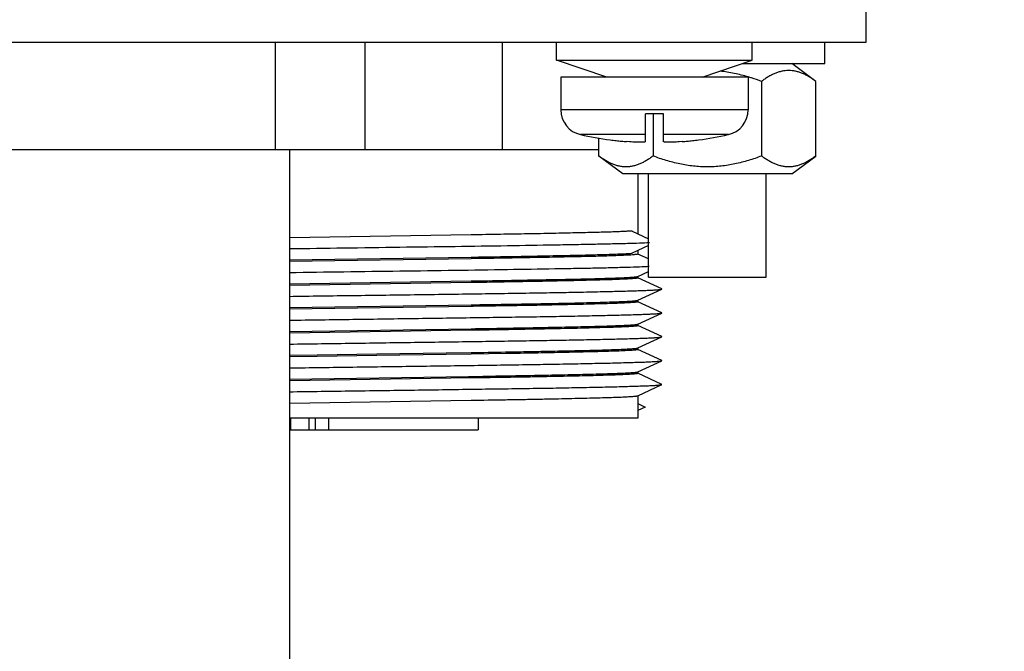
# Paper-space layout '10004647598_1_1' of a CAD drawing. Units: inches. Extents: x 0 to 34, y 0 to 22.
# Drawn here: x 26.5 to 27.6, y 12.4 to 13.1 of the extents above; entities that cross this region are included whole.
import ezdxf

# ---------------------------------------------------------------- set-up
doc = ezdxf.new("R2010")
doc.units = ezdxf.units.IN
doc.header["$LTSCALE"] = 1.87
doc.header["$MEASUREMENT"] = 0
doc.layers.get('0').update_dxf_attribs({"linetype": 'CONTINUOUS'})
doc.layers.add('02___PRT_ALL_AXES', color=7, linetype='CONTINUOUS')
doc.layers.add('AXIS_PART', color=7, linetype='CONTINUOUS')
doc.styles.get("Standard").update_dxf_attribs({"font": 'txt', "width": 0.8})
doc.dimstyles.new('DIMSTYLE_1', dxfattribs={"dimtxt": 0.15625, "dimasz": 0.1875, "dimexe": 0.125, "dimexo": 0.0625, "dimgap": 0.078125, "dimtad": 0, "dimtih": 1, "dimtoh": 1, "dimlfac": 1.5, "dimzin": 4, "dimdsep": 46, "dimtxsty": 'STANDARD', "dimblk": '_FILLED', "dimblk1": '_FILLED', "dimblk2": '_FILLED', "dimcen": 0.09, "dimazin": 1, "dimtfac": 1, "dimtofl": 0, "dimtmove": 0, "dimatfit": 3, "dimldrblk": '_FILLED', "dimfxl": 1, "dimtolj": 1, "dimtzin": 4, "dimarcsym": 0})

# ---------------------------------------------------------------- blocks, each defined once
blk = doc.blocks.new('_FILLED')
at = {"color": 0, "linetype": 'BYBLOCK'}
blk.add_solid([(0, 0), (-1, 0.1667), (-1, -0.1667)], dxfattribs=at)
blk = doc.blocks.new('*D17')
at = {"color": 2, "linetype": 'CONTINUOUS'}
for p, q in [((28.3943, 20.1091), (29.7615, 20.1091)), ((29.6365, 20.1091), (29.6365, 16.0562)), ((29.6365, 11.6909), (29.6365, 15.5094)), ((26.2153, 11.6909), (29.7615, 11.6909))]:
    blk.add_line(p, q, dxfattribs=at)
at = {"color": 2, "linetype": 'CONTINUOUS', "xscale": 0.1875, "yscale": 0.1875, "zscale": 0.1875}
for p, rotation in [((29.6365, 20.1091), 90), ((29.6365, 11.6909), 270)]:
    blk.add_blockref('_FILLED', p, dxfattribs=dict(at, rotation=rotation))
at = {"color": 2, "linetype": 'CONTINUOUS', "insert": (29.574, 15.9781), "char_height": 0.15625, "width": 0.875, "attachment_point": 2, "line_spacing_factor": 0.9}
blk.add_mtext('320,73\\P[12.63]', dxfattribs=at)

psp = doc.layouts.new('10004647598_1_1')

# ---------------------------------------------------------------- linework, layer by layer
at = {"color": 7, "linetype": 'CONTINUOUS'}
for p, q in [((27.3981, 13.2508), (27.3981, 13.0776)), ((27.3981, 13.0776), (25.6986, 13.0776)), ((26.7381, 13.0776), (26.7381, 12.9576)), ((26.8383, 13.0776), (26.8383, 12.9576)), ((26.9916, 13.0776), (26.9916, 12.9576)), ((27.0525, 13.0576), (27.0525, 13.0776)), ((27.2712, 13.0576), (27.2712, 13.0776)), ((27.3521, 13.054), (27.3521, 13.0776)), ((27.0525, 13.0576), (27.2712, 13.0576)), ((27.1085, 13.0386), (27.0525, 13.0576)), ((27.2152, 13.0386), (27.2712, 13.0576)), ((27.2605, 13.054), (27.3521, 13.054)), ((27.3421, 13.034), (27.3155, 13.054)), ((27.1058, 13.0386), (27.1067, 13.0392)), ((27.2665, 13.0386), (27.0572, 13.0386)), ((27.0572, 13.0386), (27.0572, 13.0021)), ((27.2665, 13.0386), (27.2665, 13.0021)), ((27.2815, 13.034), (27.2815, 12.9506)), ((27.3421, 12.9506), (27.3421, 13.034)), ((27.2665, 13.0021), (27.0572, 13.0021)), ((27.1718, 12.9978), (27.1518, 12.9978)), ((27.1518, 12.9666), (27.1518, 12.9978)), ((27.1603, 12.9978), (27.1603, 12.9506)), ((27.1718, 12.9666), (27.1718, 12.9978)), ((27.1518, 12.9745), (27.0793, 12.9745)), ((27.2444, 12.9745), (27.1718, 12.9745)), ((27.0997, 12.9506), (27.0997, 12.9707)), ((27.1124, 12.9685), (27.1125, 12.9687)), ((27.134, 12.9664), (27.1307, 12.9667)), ((27.193, 12.9667), (27.1896, 12.9664)), ((27.2112, 12.9687), (27.2112, 12.9685)), ((27.0997, 12.9576), (25.7533, 12.9576)), ((27.1263, 12.9306), (27.0997, 12.9506)), ((27.3155, 12.9306), (27.3421, 12.9506)), ((27.3155, 12.9306), (27.1263, 12.9306)), ((27.1553, 12.8151), (27.1553, 12.9306)), ((27.2865, 12.8151), (27.2865, 12.9306)), ((27.1371, 12.8667), (27.1553, 12.8581)), ((26.9569, 12.8625), (26.7539, 12.8593)), ((27.1553, 12.8505), (27.1371, 12.8419)), ((27.1553, 12.8355), (27.1434, 12.841)), ((26.7539, 12.8345), (26.9569, 12.8376)), ((26.9569, 12.8358), (26.7539, 12.8327)), ((27.1432, 12.816), (27.1553, 12.8216)), ((26.7539, 12.8078), (26.9569, 12.8109)), ((26.9569, 12.8091), (26.7539, 12.806)), ((27.1699, 12.802), (27.1434, 12.8144)), ((27.1553, 12.8151), (27.2865, 12.8151)), ((27.1432, 12.7893), (27.1699, 12.8017)), ((27.1699, 12.7753), (27.1434, 12.7877)), ((26.9569, 12.7825), (26.7538, 12.7793)), ((26.7539, 12.7811), (26.9569, 12.7843)), ((27.1432, 12.7626), (27.1699, 12.7751)), ((27.1699, 12.7751), (27.1699, 12.7753)), ((26.7538, 12.7545), (26.9569, 12.7576)), ((26.9569, 12.7558), (26.7539, 12.7527)), ((27.1699, 12.7487), (27.1434, 12.761)), ((27.1432, 12.736), (27.1699, 12.7484)), ((27.1699, 12.7484), (27.1699, 12.7487)), ((26.9292, 12.7305), (26.9569, 12.7309)), ((27.1699, 12.722), (27.1434, 12.7344)), ((26.7539, 12.7278), (26.7849, 12.7283)), ((26.7849, 12.7265), (26.7539, 12.726)), ((26.7849, 12.7283), (26.8516, 12.7293)), ((26.8516, 12.7275), (26.7849, 12.7265)), ((26.8516, 12.7293), (26.9292, 12.7305)), ((26.9292, 12.7287), (26.8516, 12.7275)), ((26.9569, 12.7291), (26.9292, 12.7287)), ((26.9957, 12.7298), (26.9569, 12.7291)), ((27.1432, 12.7093), (27.1699, 12.7217)), ((26.7539, 12.7011), (26.9541, 12.7042)), ((26.9569, 12.7025), (26.7539, 12.6993)), ((26.954, 12.7042), (26.9546, 12.7042)), ((26.9546, 12.7042), (26.9569, 12.7043)), ((26.9569, 12.7043), (26.9705, 12.7045)), ((26.971, 12.7027), (26.9569, 12.7025)), ((26.9702, 12.7045), (26.9707, 12.7045)), ((26.9705, 12.7045), (26.971, 12.7045)), ((27.1699, 12.6953), (27.1434, 12.7077)), ((27.1432, 12.6826), (27.1699, 12.6951)), ((27.1699, 12.6951), (27.1699, 12.6953)), ((26.7539, 12.6745), (26.9569, 12.6776)), ((27.1433, 12.674), (27.1513, 12.67)), ((27.1513, 12.67), (27.1433, 12.6661)), ((27.1433, 12.6576), (26.754, 12.6576)), ((26.755, 12.6576), (26.755, 12.6445)), ((26.965, 12.6576), (26.965, 12.6445))]:
    psp.add_line(p, q, dxfattribs=at)
for centre, radius, start, end in [((27.1444, 12.9766), 0.0727, 120.8029, 121.5192), ((27.0855, 13.0021), 0.0283, 180, 257.2814), ((27.2382, 13.0021), 0.0283, 282.7186, 360), ((27.1618, 13.3403), 0.375, 257.2814, 262.4294), ((27.1618, 13.3403), 0.375, 277.5706, 282.7186), ((27.1618, 13.3404), 0.375, 262.4334, 263.4591), ((27.1618, 13.3404), 0.375, 263.4591, 264.3911), ((27.1618, 13.3404), 0.375, 264.3911, 265.2332), ((27.1618, 13.3404), 0.375, 274.7668, 275.6089), ((27.1618, 13.3404), 0.375, 275.6089, 276.5409), ((27.1618, 13.3404), 0.375, 276.5409, 277.5666)]:
    psp.add_arc(centre, radius, start, end, dxfattribs=at)
for points, knots in [([(27.2666, 13.039), (27.2641, 13.0398), (27.2589, 13.0412), (27.251, 13.043), (27.2431, 13.0445), (27.2378, 13.0452), (27.2351, 13.0454)], [0, 0, 0, 0, 0.249995, 0.499994, 0.749994, 1, 1, 1, 1]), ([(27.2815, 13.034), (27.2778, 13.0353), (27.2729, 13.0371), (27.2679, 13.0386), (27.2666, 13.039)], [0, 0, 0, 0, 0.749972, 1, 1, 1, 1]), ([(27.3421, 13.034), (27.3409, 13.0349), (27.3385, 13.0366), (27.3348, 13.039), (27.3311, 13.0411), (27.3273, 13.0429), (27.3235, 13.0443), (27.3202, 13.0452), (27.3177, 13.0457), (27.3151, 13.046), (27.3118, 13.0462), (27.3086, 13.046), (27.306, 13.0457), (27.3034, 13.0452), (27.3002, 13.0443), (27.2963, 13.0429), (27.2926, 13.0411), (27.2888, 13.039), (27.2851, 13.0366), (27.2827, 13.0349), (27.2815, 13.034)], [0, 0, 0, 0, 0.06765, 0.133747, 0.198224, 0.261082, 0.322414, 0.382429, 0.412054, 0.441486, 0.5, 0.558514, 0.587946, 0.617571, 0.677586, 0.738918, 0.801776, 0.866253, 0.93235, 1, 1, 1, 1]), ([(27.1518, 12.9666), (27.1518, 12.9666), (27.1518, 12.9665), (27.1517, 12.9665), (27.1515, 12.9664), (27.1514, 12.9663), (27.1511, 12.9663), (27.1508, 12.9662), (27.1502, 12.9661), (27.1495, 12.9661), (27.1486, 12.966), (27.1476, 12.966), (27.146, 12.9659), (27.1437, 12.966), (27.1407, 12.966), (27.1375, 12.9662), (27.1352, 12.9663), (27.134, 12.9664)], [0, 0, 0, 0, 0.005176, 0.011865, 0.020342, 0.030733, 0.043093, 0.057438, 0.092067, 0.134492, 0.184453, 0.241617, 0.305592, 0.452132, 0.619963, 0.804338, 1, 1, 1, 1]), ([(27.1896, 12.9664), (27.1885, 12.9663), (27.1862, 12.9662), (27.1829, 12.966), (27.18, 12.966), (27.1777, 12.9659), (27.1761, 12.966), (27.1751, 12.966), (27.1742, 12.9661), (27.1734, 12.9661), (27.1729, 12.9662), (27.1725, 12.9663), (27.1723, 12.9663), (27.1721, 12.9664), (27.172, 12.9665), (27.1719, 12.9665), (27.1719, 12.9666), (27.1718, 12.9666)], [0, 0, 0, 0, 0.195676, 0.380056, 0.547885, 0.694421, 0.758393, 0.815555, 0.865513, 0.907936, 0.942563, 0.956908, 0.969268, 0.979658, 0.988136, 0.994824, 1, 1, 1, 1]), ([(27.1603, 12.9506), (27.1591, 12.9497), (27.1567, 12.948), (27.153, 12.9456), (27.1492, 12.9435), (27.1454, 12.9417), (27.1416, 12.9403), (27.1384, 12.9394), (27.1358, 12.9389), (27.1332, 12.9386), (27.13, 12.9384), (27.1267, 12.9386), (27.1241, 12.9389), (27.1215, 12.9394), (27.1183, 12.9403), (27.1145, 12.9417), (27.1107, 12.9435), (27.107, 12.9456), (27.1033, 12.948), (27.1009, 12.9497), (27.0997, 12.9506)], [0, 0, 0, 0, 0.06765, 0.133747, 0.198224, 0.261082, 0.322414, 0.382429, 0.412054, 0.441486, 0.5, 0.558514, 0.587946, 0.617571, 0.677586, 0.738918, 0.801776, 0.866253, 0.93235, 1, 1, 1, 1]), ([(27.2815, 12.9506), (27.2767, 12.9488), (27.2693, 12.9463), (27.2593, 12.9435), (27.2518, 12.9417), (27.2441, 12.9403), (27.2364, 12.9392), (27.2287, 12.9386), (27.2209, 12.9384), (27.2131, 12.9386), (27.2054, 12.9392), (27.1977, 12.9403), (27.19, 12.9417), (27.1825, 12.9435), (27.1725, 12.9463), (27.1651, 12.9488), (27.1603, 12.9506)], [0, 0, 0, 0, 0.124983, 0.187484, 0.249986, 0.312488, 0.374992, 0.437496, 0.5, 0.562504, 0.625008, 0.687512, 0.750014, 0.812516, 0.875017, 1, 1, 1, 1]), ([(27.3421, 12.9506), (27.3409, 12.9497), (27.3385, 12.948), (27.3348, 12.9456), (27.3311, 12.9435), (27.3273, 12.9417), (27.3235, 12.9403), (27.3202, 12.9394), (27.3177, 12.9389), (27.3151, 12.9386), (27.3118, 12.9384), (27.3086, 12.9386), (27.306, 12.9389), (27.3034, 12.9394), (27.3002, 12.9403), (27.2963, 12.9417), (27.2926, 12.9435), (27.2888, 12.9456), (27.2851, 12.948), (27.2827, 12.9497), (27.2815, 12.9506)], [0, 0, 0, 0, 0.06765, 0.133747, 0.198224, 0.261082, 0.322414, 0.382429, 0.412054, 0.441486, 0.5, 0.558514, 0.587946, 0.617571, 0.677586, 0.738918, 0.801776, 0.866253, 0.93235, 1, 1, 1, 1]), ([(27.1371, 12.8667), (27.1357, 12.8666), (27.1325, 12.8665), (27.1271, 12.8662), (27.1206, 12.8659), (27.11, 12.8655), (27.0943, 12.8651), (27.0726, 12.8646), (27.0476, 12.864), (27.0196, 12.8635), (26.989, 12.863), (26.9678, 12.8626), (26.9569, 12.8625)], [0, 0, 0, 0, 0.023831, 0.053709, 0.089511, 0.131088, 0.230904, 0.351574, 0.491178, 0.647477, 0.818004, 1, 1, 1, 1]), ([(26.7538, 12.8471), (26.774, 12.8473), (26.8151, 12.8479), (26.8769, 12.8488), (26.9379, 12.8496), (26.9958, 12.8504), (27.0409, 12.8512), (27.0737, 12.8518), (27.0951, 12.8522), (27.1142, 12.8526), (27.1306, 12.853), (27.1443, 12.8534), (27.1525, 12.8538), (27.1561, 12.8539)], [0, 0, 0, 0, 0.150949, 0.306518, 0.460353, 0.60617, 0.738011, 0.796981, 0.850494, 0.898005, 0.939027, 0.973139, 1, 1, 1, 1]), ([(26.9569, 12.8376), (26.9678, 12.8378), (26.989, 12.8381), (27.0196, 12.8386), (27.0476, 12.8392), (27.0726, 12.8397), (27.0943, 12.8402), (27.11, 12.8407), (27.1206, 12.8411), (27.1271, 12.8413), (27.1325, 12.8416), (27.1357, 12.8418), (27.1371, 12.8419)], [0, 0, 0, 0, 0.181996, 0.352523, 0.508822, 0.648426, 0.769096, 0.868912, 0.910489, 0.946291, 0.976169, 1, 1, 1, 1]), ([(27.1433, 12.841), (27.1433, 12.8409), (27.1433, 12.8409), (27.1432, 12.8408), (27.1431, 12.8408), (27.1429, 12.8407), (27.1426, 12.8407), (27.1422, 12.8406), (27.1416, 12.8405), (27.1406, 12.8404), (27.1397, 12.8403), (27.1391, 12.8402)], [0, 0, 0, 0, 0.025977, 0.04777, 0.07649, 0.112421, 0.155698, 0.264546, 0.403339, 0.572172, 1, 1, 1, 1]), ([(27.1391, 12.8402), (27.1378, 12.8401), (27.1349, 12.8399), (27.1299, 12.8397), (27.1237, 12.8394), (27.1165, 12.8391), (27.1081, 12.8388), (27.0949, 12.8384), (27.0759, 12.838), (27.0504, 12.8374), (27.0216, 12.8369), (26.9901, 12.8363), (26.9682, 12.836), (26.9569, 12.8358)], [0, 0, 0, 0, 0.020952, 0.048362, 0.082126, 0.122096, 0.168105, 0.219957, 0.340275, 0.480999, 0.639708, 0.813716, 1, 1, 1, 1]), ([(26.754, 12.8204), (26.7742, 12.8207), (26.8153, 12.8213), (26.877, 12.8221), (26.9379, 12.8229), (26.9957, 12.8238), (27.0408, 12.8245), (27.0735, 12.8251), (27.095, 12.8255), (27.114, 12.8259), (27.1305, 12.8264), (27.1442, 12.8268), (27.1524, 12.8271), (27.156, 12.8273)], [0, 0, 0, 0, 0.150915, 0.306423, 0.460189, 0.605949, 0.737766, 0.79674, 0.850272, 0.897814, 0.938883, 0.973062, 1, 1, 1, 1]), ([(26.9569, 12.8109), (26.9697, 12.8111), (26.9885, 12.8114), (27.0131, 12.8119), (27.0304, 12.8122), (27.0467, 12.8125), (27.0619, 12.8128), (27.0761, 12.8131), (27.089, 12.8134), (27.1007, 12.8137), (27.1111, 12.8141), (27.1189, 12.8143), (27.1244, 12.8145), (27.128, 12.8147), (27.1312, 12.8149), (27.134, 12.815), (27.1365, 12.8152), (27.1386, 12.8153), (27.1401, 12.8155), (27.1411, 12.8156), (27.1417, 12.8156), (27.1422, 12.8157), (27.1426, 12.8158), (27.1429, 12.8159), (27.1431, 12.8159), (27.1432, 12.816)], [0, 0, 0, 0, 0.205909, 0.303137, 0.395804, 0.483415, 0.56549, 0.641566, 0.711227, 0.774087, 0.829804, 0.878066, 0.899319, 0.918613, 0.93592, 0.951218, 0.964489, 0.975715, 0.984879, 0.988687, 0.991977, 0.99475, 0.997009, 0.998756, 1, 1, 1, 1]), ([(27.1433, 12.8143), (27.1433, 12.8143), (27.1433, 12.8142), (27.1432, 12.8142), (27.1431, 12.8141), (27.143, 12.8141), (27.1428, 12.814), (27.1423, 12.8139), (27.1413, 12.8138), (27.1399, 12.8136), (27.1381, 12.8135), (27.1358, 12.8133), (27.1331, 12.8132), (27.1301, 12.813), (27.1266, 12.8128), (27.1228, 12.8127), (27.1186, 12.8125), (27.1122, 12.8123), (27.1033, 12.812), (27.0916, 12.8117), (27.0786, 12.8114), (27.0643, 12.8111), (27.0488, 12.8107), (27.0322, 12.8104), (27.0145, 12.8101), (26.996, 12.8098), (26.9767, 12.8094), (26.9636, 12.8092), (26.9569, 12.8091)], [0, 0, 0, 0, 0.000515, 0.000923, 0.001453, 0.002113, 0.002904, 0.004888, 0.01048, 0.01825, 0.028198, 0.040313, 0.054577, 0.070971, 0.089474, 0.11006, 0.132697, 0.157352, 0.212577, 0.27541, 0.345492, 0.42241, 0.505722, 0.594934, 0.689526, 0.788967, 0.89269, 1, 1, 1, 1]), ([(26.7538, 12.7937), (26.7775, 12.7941), (26.8134, 12.7946), (26.8615, 12.7952), (26.8979, 12.7957), (26.9337, 12.7962), (26.9685, 12.7967), (27.0018, 12.7972), (27.0332, 12.7977), (27.0621, 12.7982), (27.0845, 12.7986), (27.1009, 12.799), (27.1119, 12.7992), (27.1221, 12.7995), (27.1314, 12.7997), (27.1397, 12.8), (27.1471, 12.8002), (27.1526, 12.8004), (27.1565, 12.8006), (27.159, 12.8007), (27.1613, 12.8009), (27.1633, 12.801), (27.1651, 12.8011), (27.1665, 12.8012), (27.1678, 12.8014), (27.1687, 12.8015), (27.1693, 12.8016), (27.1697, 12.8017), (27.1698, 12.8017), (27.1699, 12.8017)], [0, 0, 0, 0, 0.170987, 0.258848, 0.346659, 0.433195, 0.517248, 0.597645, 0.673265, 0.743053, 0.806036, 0.834696, 0.861335, 0.885857, 0.908179, 0.928222, 0.945916, 0.961201, 0.967923, 0.974023, 0.979497, 0.98434, 0.988548, 0.992118, 0.995047, 0.997334, 0.998982, 0.999568, 1, 1, 1, 1]), ([(27.1699, 12.8017), (27.1699, 12.8018), (27.1699, 12.8018), (27.17, 12.8018), (27.17, 12.8019), (27.17, 12.8019), (27.1699, 12.802), (27.1699, 12.802), (27.1699, 12.802)], [0, 0, 0, 0, 0.175208, 0.312999, 0.499908, 0.686928, 0.824769, 1, 1, 1, 1]), ([(26.9569, 12.7843), (26.9697, 12.7845), (26.9885, 12.7848), (27.0131, 12.7852), (27.0304, 12.7855), (27.0467, 12.7858), (27.0619, 12.7861), (27.0761, 12.7864), (27.089, 12.7868), (27.1007, 12.7871), (27.1111, 12.7874), (27.1189, 12.7877), (27.1244, 12.7879), (27.128, 12.788), (27.1312, 12.7882), (27.134, 12.7883), (27.1365, 12.7885), (27.1386, 12.7887), (27.1401, 12.7888), (27.1411, 12.7889), (27.1417, 12.789), (27.1422, 12.7891), (27.1426, 12.7891), (27.1429, 12.7892), (27.1431, 12.7893), (27.1432, 12.7893)], [0, 0, 0, 0, 0.205908, 0.303135, 0.395801, 0.483411, 0.565487, 0.641563, 0.711226, 0.774086, 0.829803, 0.878065, 0.899318, 0.918613, 0.93592, 0.951218, 0.964489, 0.975715, 0.98488, 0.988687, 0.991977, 0.99475, 0.997009, 0.998756, 1, 1, 1, 1]), ([(27.1433, 12.7876), (27.1433, 12.7876), (27.1433, 12.7876), (27.1432, 12.7875), (27.1431, 12.7875), (27.143, 12.7874), (27.1428, 12.7874), (27.1423, 12.7873), (27.1413, 12.7871), (27.1399, 12.787), (27.1381, 12.7868), (27.1358, 12.7867), (27.1331, 12.7865), (27.1301, 12.7863), (27.1266, 12.7862), (27.1228, 12.786), (27.1186, 12.7859), (27.1122, 12.7856), (27.1033, 12.7854), (27.0916, 12.785), (27.0786, 12.7847), (27.0643, 12.7844), (27.0488, 12.7841), (27.0322, 12.7837), (27.0145, 12.7834), (26.996, 12.7831), (26.9767, 12.7828), (26.9636, 12.7826), (26.9569, 12.7825)], [0, 0, 0, 0, 0.000515, 0.000923, 0.001453, 0.002113, 0.002904, 0.004888, 0.01048, 0.01825, 0.028198, 0.040313, 0.054577, 0.070971, 0.089474, 0.11006, 0.132697, 0.157351, 0.212576, 0.275409, 0.34549, 0.422407, 0.505719, 0.594931, 0.689524, 0.788967, 0.89269, 1, 1, 1, 1]), ([(26.7538, 12.7671), (26.7775, 12.7674), (26.8134, 12.7679), (26.8615, 12.7686), (26.8979, 12.7691), (26.9337, 12.7696), (26.9685, 12.7701), (27.0018, 12.7706), (27.0332, 12.771), (27.0621, 12.7715), (27.0845, 12.772), (27.1009, 12.7723), (27.1119, 12.7726), (27.1221, 12.7728), (27.1314, 12.7731), (27.1397, 12.7733), (27.1471, 12.7736), (27.1526, 12.7738), (27.1565, 12.7739), (27.159, 12.7741), (27.1613, 12.7742), (27.1633, 12.7743), (27.1651, 12.7744), (27.1665, 12.7746), (27.1678, 12.7747), (27.1687, 12.7748), (27.1693, 12.7749), (27.1697, 12.775), (27.1698, 12.7751), (27.1699, 12.7751)], [0, 0, 0, 0, 0.170982, 0.258842, 0.346652, 0.433188, 0.517241, 0.597639, 0.67326, 0.743049, 0.806032, 0.834694, 0.861332, 0.885855, 0.908177, 0.92822, 0.945915, 0.9612, 0.967922, 0.974023, 0.979497, 0.984341, 0.988548, 0.992117, 0.995046, 0.997334, 0.998983, 0.999569, 1, 1, 1, 1]), ([(26.9569, 12.7576), (26.9697, 12.7578), (26.9885, 12.7581), (27.0131, 12.7585), (27.0304, 12.7588), (27.0467, 12.7592), (27.0619, 12.7595), (27.0761, 12.7598), (27.089, 12.7601), (27.1007, 12.7604), (27.1111, 12.7607), (27.1189, 12.761), (27.1244, 12.7612), (27.128, 12.7614), (27.1312, 12.7615), (27.134, 12.7617), (27.1365, 12.7618), (27.1386, 12.762), (27.1401, 12.7621), (27.1411, 12.7622), (27.1417, 12.7623), (27.1422, 12.7624), (27.1426, 12.7625), (27.1429, 12.7625), (27.1431, 12.7626), (27.1432, 12.7626)], [0, 0, 0, 0, 0.205909, 0.303137, 0.395804, 0.483415, 0.56549, 0.641565, 0.711227, 0.774087, 0.829804, 0.878066, 0.899318, 0.918613, 0.93592, 0.951218, 0.964489, 0.975715, 0.984879, 0.988687, 0.991977, 0.99475, 0.997009, 0.998756, 1, 1, 1, 1]), ([(27.1433, 12.761), (27.1433, 12.7609), (27.1433, 12.7609), (27.1432, 12.7608), (27.1431, 12.7608), (27.143, 12.7608), (27.1428, 12.7607), (27.1423, 12.7606), (27.1413, 12.7605), (27.1399, 12.7603), (27.1381, 12.7601), (27.1358, 12.76), (27.1331, 12.7598), (27.1301, 12.7597), (27.1266, 12.7595), (27.1228, 12.7593), (27.1186, 12.7592), (27.1122, 12.759), (27.1033, 12.7587), (27.0916, 12.7584), (27.0786, 12.758), (27.0643, 12.7577), (27.0488, 12.7574), (27.0322, 12.7571), (27.0145, 12.7568), (26.996, 12.7564), (26.9767, 12.7561), (26.9636, 12.7559), (26.9569, 12.7558)], [0, 0, 0, 0, 0.000515, 0.000923, 0.001453, 0.002113, 0.002904, 0.004888, 0.01048, 0.01825, 0.028198, 0.040313, 0.054577, 0.070971, 0.089474, 0.11006, 0.132697, 0.157352, 0.212577, 0.27541, 0.345492, 0.42241, 0.505722, 0.594934, 0.689526, 0.788967, 0.89269, 1, 1, 1, 1]), ([(26.754, 12.7404), (26.7777, 12.7407), (26.8136, 12.7412), (26.8617, 12.7419), (26.898, 12.7424), (26.9339, 12.7429), (26.9687, 12.7434), (27.002, 12.7439), (27.0333, 12.7444), (27.0622, 12.7449), (27.0845, 12.7453), (27.1009, 12.7456), (27.112, 12.7459), (27.1222, 12.7461), (27.1314, 12.7464), (27.1398, 12.7466), (27.1471, 12.7469), (27.1526, 12.7471), (27.1565, 12.7473), (27.159, 12.7474), (27.1613, 12.7475), (27.1633, 12.7477), (27.1651, 12.7478), (27.1665, 12.7479), (27.1678, 12.748), (27.1687, 12.7481), (27.1693, 12.7483), (27.1697, 12.7483), (27.1698, 12.7484), (27.1699, 12.7484)], [0, 0, 0, 0, 0.171039, 0.258915, 0.346734, 0.433273, 0.517323, 0.597715, 0.673327, 0.743105, 0.806077, 0.834732, 0.861364, 0.885882, 0.908199, 0.928237, 0.945928, 0.961209, 0.96793, 0.97403, 0.979502, 0.984343, 0.98855, 0.992119, 0.995048, 0.997336, 0.998983, 0.999569, 1, 1, 1, 1]), ([(26.9569, 12.7309), (26.9697, 12.7311), (26.9885, 12.7314), (27.0131, 12.7319), (27.0304, 12.7322), (27.0467, 12.7325), (27.0619, 12.7328), (27.0761, 12.7331), (27.089, 12.7334), (27.1007, 12.7337), (27.1111, 12.7341), (27.1189, 12.7343), (27.1244, 12.7345), (27.128, 12.7347), (27.1312, 12.7349), (27.134, 12.735), (27.1365, 12.7352), (27.1386, 12.7353), (27.1401, 12.7355), (27.1411, 12.7356), (27.1417, 12.7356), (27.1422, 12.7357), (27.1426, 12.7358), (27.1429, 12.7359), (27.1431, 12.7359), (27.1432, 12.736)], [0, 0, 0, 0, 0.205908, 0.303135, 0.395801, 0.483411, 0.565487, 0.641563, 0.711226, 0.774086, 0.829803, 0.878065, 0.899318, 0.918613, 0.93592, 0.951218, 0.964489, 0.975715, 0.98488, 0.988687, 0.991977, 0.99475, 0.997009, 0.998756, 1, 1, 1, 1]), ([(27.1433, 12.7343), (27.1433, 12.7343), (27.1433, 12.7342), (27.1432, 12.7342), (27.1431, 12.7341), (27.143, 12.7341), (27.1427, 12.734), (27.1423, 12.7339), (27.1419, 12.7339), (27.1414, 12.7338), (27.1405, 12.7337), (27.1393, 12.7336), (27.1375, 12.7334), (27.1355, 12.7333), (27.1331, 12.7332), (27.1305, 12.733), (27.1275, 12.7329), (27.1242, 12.7327), (27.1193, 12.7325), (27.1124, 12.7323), (27.1033, 12.732), (27.0931, 12.7317), (27.0818, 12.7315), (27.0696, 12.7312), (27.0564, 12.7309), (27.0423, 12.7306), (27.022, 12.7302), (27.0064, 12.7299), (26.9957, 12.7298)], [0, 0, 0, 0, 0.00055, 0.000963, 0.001491, 0.002918, 0.004858, 0.007321, 0.01031, 0.013828, 0.017874, 0.027552, 0.039342, 0.053232, 0.069206, 0.087247, 0.107339, 0.129459, 0.153581, 0.20772, 0.269524, 0.338709, 0.414971, 0.497966, 0.587327, 0.682651, 0.783503, 1, 1, 1, 1]), ([(26.7538, 12.7137), (26.7775, 12.7141), (26.8134, 12.7146), (26.8615, 12.7152), (26.8979, 12.7157), (26.9337, 12.7162), (26.9685, 12.7167), (27.0018, 12.7172), (27.0332, 12.7177), (27.0621, 12.7182), (27.0845, 12.7186), (27.1009, 12.719), (27.1119, 12.7192), (27.1221, 12.7195), (27.1314, 12.7197), (27.1397, 12.72), (27.1471, 12.7202), (27.1526, 12.7204), (27.1565, 12.7206), (27.159, 12.7207), (27.1613, 12.7209), (27.1633, 12.721), (27.1651, 12.7211), (27.1665, 12.7212), (27.1678, 12.7214), (27.1687, 12.7215), (27.1693, 12.7216), (27.1697, 12.7217), (27.1698, 12.7217), (27.1699, 12.7217)], [0, 0, 0, 0, 0.170989, 0.258851, 0.346662, 0.433198, 0.517251, 0.597648, 0.673267, 0.743055, 0.806038, 0.834697, 0.861336, 0.885858, 0.908179, 0.928223, 0.945916, 0.961202, 0.967924, 0.974024, 0.979497, 0.98434, 0.988548, 0.992118, 0.995047, 0.997334, 0.998982, 0.999568, 1, 1, 1, 1]), ([(27.1699, 12.7217), (27.1699, 12.7218), (27.1699, 12.7218), (27.17, 12.7218), (27.17, 12.7219), (27.17, 12.7219), (27.1699, 12.722), (27.1699, 12.722), (27.1699, 12.722)], [0, 0, 0, 0, 0.175212, 0.313013, 0.499942, 0.686942, 0.824774, 1, 1, 1, 1]), ([(26.971, 12.7045), (26.9829, 12.7047), (27.0005, 12.705), (27.0233, 12.7054), (27.0393, 12.7057), (27.0544, 12.706), (27.0685, 12.7063), (27.0815, 12.7066), (27.0934, 12.7069), (27.1042, 12.7072), (27.1137, 12.7075), (27.1208, 12.7077), (27.1259, 12.7079), (27.1292, 12.7081), (27.1321, 12.7082), (27.1347, 12.7084), (27.137, 12.7085), (27.1389, 12.7087), (27.1405, 12.7088), (27.1416, 12.709), (27.1423, 12.7091), (27.1427, 12.7091), (27.143, 12.7092), (27.1431, 12.7093), (27.1432, 12.7093)], [0, 0, 0, 0, 0.207723, 0.305376, 0.398241, 0.485861, 0.567788, 0.643607, 0.712938, 0.775431, 0.830777, 0.878691, 0.899788, 0.91894, 0.936123, 0.951319, 0.964509, 0.975677, 0.984809, 0.991901, 0.994683, 0.996957, 0.998726, 1, 1, 1, 1]), ([(27.1433, 12.7076), (27.1433, 12.7076), (27.1433, 12.7076), (27.1432, 12.7075), (27.1431, 12.7075), (27.1429, 12.7074), (27.1426, 12.7073), (27.1421, 12.7072), (27.1414, 12.7071), (27.1402, 12.707), (27.1385, 12.7069), (27.1364, 12.7067), (27.134, 12.7065), (27.1312, 12.7064), (27.1281, 12.7062), (27.1245, 12.7061), (27.1207, 12.7059), (27.1148, 12.7057), (27.1067, 12.7055), (27.0959, 12.7051), (27.0839, 12.7048), (27.0707, 12.7045), (27.0564, 12.7042), (27.0411, 12.7039), (27.0247, 12.7036), (27.0075, 12.7033), (26.9895, 12.703), (26.9773, 12.7028), (26.971, 12.7027)], [0, 0, 0, 0, 0.000526, 0.000935, 0.001464, 0.002904, 0.00487, 0.007371, 0.010409, 0.018101, 0.027946, 0.039939, 0.054062, 0.070297, 0.088626, 0.109027, 0.131469, 0.155923, 0.21074, 0.273187, 0.342932, 0.419604, 0.502797, 0.592067, 0.686929, 0.786889, 0.891438, 1, 1, 1, 1]), ([(26.7537, 12.6871), (26.7775, 12.6874), (26.8134, 12.6879), (26.8615, 12.6886), (26.8979, 12.6891), (26.9337, 12.6896), (26.9685, 12.6901), (27.0018, 12.6906), (27.0332, 12.691), (27.0621, 12.6915), (27.0845, 12.692), (27.1009, 12.6923), (27.1119, 12.6926), (27.1221, 12.6928), (27.1314, 12.6931), (27.1397, 12.6933), (27.1471, 12.6936), (27.1526, 12.6938), (27.1565, 12.6939), (27.159, 12.6941), (27.1613, 12.6942), (27.1633, 12.6943), (27.1651, 12.6944), (27.1665, 12.6946), (27.1678, 12.6947), (27.1687, 12.6948), (27.1693, 12.6949), (27.1697, 12.695), (27.1698, 12.6951), (27.1699, 12.6951)], [0, 0, 0, 0, 0.17098, 0.25884, 0.34665, 0.433186, 0.517239, 0.597637, 0.673258, 0.743047, 0.806031, 0.834693, 0.861331, 0.885854, 0.908177, 0.928219, 0.945915, 0.9612, 0.967922, 0.974023, 0.979497, 0.984341, 0.988548, 0.992117, 0.995046, 0.997334, 0.998983, 0.999569, 1, 1, 1, 1]), ([(26.9569, 12.6776), (26.9697, 12.6778), (26.9885, 12.6781), (27.0131, 12.6785), (27.0304, 12.6788), (27.0467, 12.6792), (27.0619, 12.6795), (27.0761, 12.6798), (27.089, 12.6801), (27.1007, 12.6804), (27.1111, 12.6807), (27.1189, 12.681), (27.1244, 12.6812), (27.128, 12.6814), (27.1312, 12.6815), (27.134, 12.6817), (27.1365, 12.6818), (27.1386, 12.682), (27.1401, 12.6821), (27.1411, 12.6822), (27.1417, 12.6823), (27.1422, 12.6824), (27.1426, 12.6825), (27.1429, 12.6825), (27.1431, 12.6826), (27.1432, 12.6826)], [0, 0, 0, 0, 0.205908, 0.303135, 0.395801, 0.483412, 0.565487, 0.641563, 0.711226, 0.774086, 0.829804, 0.878065, 0.899318, 0.918613, 0.93592, 0.951218, 0.964489, 0.975715, 0.984879, 0.988687, 0.991977, 0.99475, 0.997009, 0.998756, 1, 1, 1, 1])]:
    psp.add_open_spline(points, degree=3, knots=knots, dxfattribs=at)
at = {"layer": '02___PRT_ALL_AXES', "color": 7, "linetype": 'CONTINUOUS'}
for p, q in [((26.754, 12.9576), (26.754, 11.9353)), ((27.1433, 12.9306), (27.1433, 12.8638)), ((27.1433, 12.8449), (27.1433, 12.841)), ((27.1433, 12.8161), (27.1433, 12.8143)), ((27.1433, 12.7894), (27.1433, 12.7876)), ((27.1433, 12.7628), (27.1433, 12.761)), ((27.1433, 12.7361), (27.1433, 12.7343)), ((27.1433, 12.7094), (27.1433, 12.7076)), ((27.1433, 12.6828), (27.1433, 12.6576))]:
    psp.add_line(p, q, dxfattribs=at)
at = {"layer": 'AXIS_PART', "color": 7, "linetype": 'CONTINUOUS'}
for p, q in [((26.7755, 12.6576), (26.7755, 12.6445)), ((26.783, 12.6445), (26.783, 12.6576)), ((26.7977, 12.6576), (26.7977, 12.6445)), ((26.755, 12.6445), (26.965, 12.6445))]:
    psp.add_line(p, q, dxfattribs=at)

# ---------------------------------------------------------------- dimensions: what is measured, and where the dimension line sits
at = {"color": 2, "linetype": 'CONTINUOUS'}
dim = psp.add_linear_dim(base=(29.6365, 11.6909), p1=(28.3318, 20.1091), p2=(26.1528, 11.6909), angle=270, text='<>\\P[]', dimstyle='DIMSTYLE_1', dxfattribs=at)
dim.commit()
dim.dimension.update_dxf_attribs({"geometry": '*D17', "text_midpoint": (29.6365, 15.7828), "dimtype": 160})

doc.saveas('drawing.dxf')
